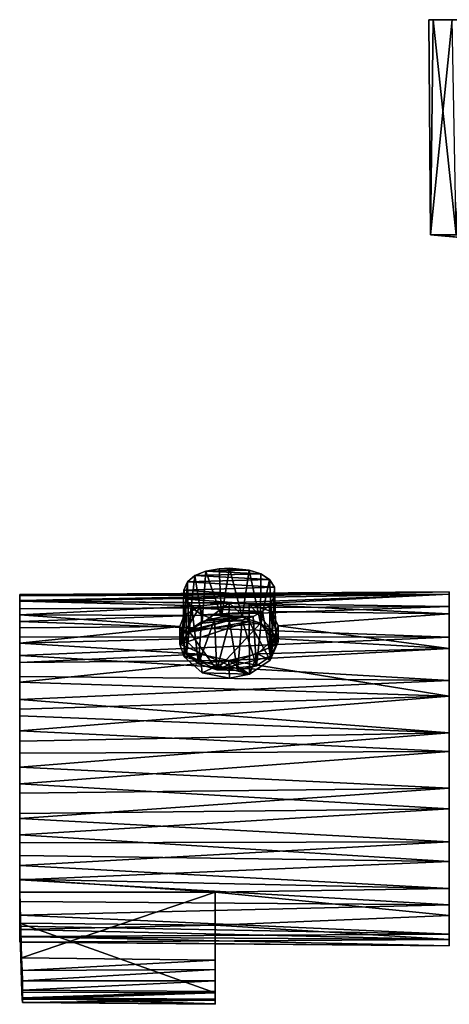
# Model space of a CAD drawing. Units: inches. Extents: x -6 to 6, y -9.3 to 9.3.
# Drawn here: x -6 to -4.2, y 5.1 to 9.3 of the extents above; entities that cross this region are included whole.
import ezdxf

# ---------------------------------------------------------------- set-up
doc = ezdxf.new("R2010")
doc.units = ezdxf.units.IN
doc.layers.get('0').update_dxf_attribs({"true_color": 0xc2ced6})

msp = doc.modelspace()

# ---------------------------------------------------------------- linework, layer by layer
for points in [[(-4.2779, 8.3822), (-4.2779, 8.3822), (-4.2844, 9.2877), (-4.2779, 8.3822)], [(-4.2844, 9.2877), (-4.2673, 9.2877), (-4.2779, 8.3822), (-4.2844, 9.2877)], [(-4.1875, 9.2877), (-4.2844, 9.2877), (-4.2779, 8.3822), (-4.1875, 9.2877)], [(-4.1875, 9.2877), (-4.2673, 9.2877), (-4.2844, 9.2877), (-4.1875, 9.2877)], [(-4.2779, 8.3822), (-4.1705, 8.3822), (-4.1875, 9.2877), (-4.2779, 8.3822)], [(-4.1705, 8.3822), (-4.2779, 8.3822), (-4.2673, 9.2877), (-4.1705, 8.3822)], [(-4.2673, 9.2877), (-4.1379, 9.2877), (-4.1705, 8.3822), (-4.2673, 9.2877)], [(-4.2673, 9.2877), (-4.1875, 9.2877), (-4.1379, 9.2877), (-4.2673, 9.2877)], [(-4.1705, 8.3822), (-4.2779, 8.3822), (-3.6105, 8.3231), (-4.1705, 8.3822)], [(-4.2779, 8.3822), (-4.2779, 8.3822), (-3.6105, 8.3231), (-4.2779, 8.3822)], [(-3.6105, 8.3231), (-3.6233, 8.3231), (-4.2779, 8.3822), (-3.6105, 8.3231)], [(-4.2779, 8.3822), (-4.1705, 8.3822), (-3.5723, 8.3231), (-4.2779, 8.3822)], [(-3.5723, 8.3231), (-3.6105, 8.3231), (-4.2779, 8.3822), (-3.5723, 8.3231)], [(-3.6233, 8.3231), (-3.6105, 8.3231), (-4.2779, 8.3822), (-3.6233, 8.3231)], [(-5.2226, 6.9674), (-5.2681, 6.949), (-5.2369, 6.7564), (-5.2226, 6.9674)], [(-5.2226, 6.9674), (-4.9907, 6.9558), (-5.2681, 6.949), (-5.2226, 6.9674)], [(-5.1565, 6.7761), (-5.2226, 6.9674), (-5.2369, 6.7564), (-5.1565, 6.7761)], [(-5.1565, 6.7761), (-5.1655, 6.9779), (-5.2226, 6.9674), (-5.1565, 6.7761)], [(-5.0404, 6.9717), (-5.2226, 6.9674), (-5.1655, 6.9779), (-5.0404, 6.9717)], [(-5.2226, 6.9674), (-5.0404, 6.9717), (-4.9907, 6.9558), (-5.2226, 6.9674)], [(-5.1655, 6.9779), (-5.1565, 6.7761), (-5.1227, 6.98), (-5.1655, 6.9779)], [(-5.0404, 6.9717), (-5.1655, 6.9779), (-5.1227, 6.98), (-5.0404, 6.9717)], [(-5.1227, 6.98), (-5.1565, 6.7761), (-5.0694, 6.7735), (-5.1227, 6.98)], [(-5.0694, 6.7735), (-5.0404, 6.9717), (-5.1227, 6.98), (-5.0694, 6.7735)], [(-5.0404, 6.9717), (-5.0694, 6.7735), (-4.9929, 6.749), (-5.0404, 6.9717)], [(-5.0404, 6.9717), (-4.9929, 6.749), (-4.9907, 6.9558), (-5.0404, 6.9717)], [(-5.3184, 6.6691), (-5.2996, 6.9226), (-5.3138, 6.8883), (-5.3184, 6.6691)], [(-5.3184, 6.6691), (-5.2947, 6.7182), (-5.2996, 6.9226), (-5.3184, 6.6691)], [(-5.2996, 6.9226), (-4.9341, 6.9002), (-5.3138, 6.8883), (-5.2996, 6.9226)], [(-5.2681, 6.949), (-5.2996, 6.9226), (-5.2947, 6.7182), (-5.2681, 6.949)], [(-4.9543, 6.932), (-5.2996, 6.9226), (-5.2681, 6.949), (-4.9543, 6.932)], [(-5.2996, 6.9226), (-4.9543, 6.932), (-4.9341, 6.9002), (-5.2996, 6.9226)], [(-5.2369, 6.7564), (-5.2681, 6.949), (-5.2947, 6.7182), (-5.2369, 6.7564)], [(-4.9543, 6.932), (-5.2681, 6.949), (-4.9907, 6.9558), (-4.9543, 6.932)], [(-4.9907, 6.9558), (-4.9929, 6.749), (-4.9543, 6.932), (-4.9907, 6.9558)], [(-4.9929, 6.749), (-4.942, 6.7076), (-4.9543, 6.932), (-4.9929, 6.749)], [(-4.9341, 6.9002), (-4.9543, 6.932), (-4.942, 6.7076), (-4.9341, 6.9002)], [(-6.0034, 6.87), (-6.0035, 6.8661), (-4.1992, 6.8814), (-6.0034, 6.87)], [(-4.1992, 6.8814), (-6.0035, 6.8661), (-6.0034, 6.8444), (-4.1992, 6.8814)], [(-6.0034, 6.87), (-4.1992, 6.8814), (-4.1992, 6.8709), (-6.0034, 6.87)], [(-4.1992, 6.8191), (-4.1992, 6.8814), (-6.0034, 6.8444), (-4.1992, 6.8191)], [(-5.3184, 6.6691), (-5.3138, 6.8883), (-5.3065, 6.85), (-5.3184, 6.6691)], [(-4.9341, 6.8624), (-5.3138, 6.8883), (-4.9341, 6.9002), (-4.9341, 6.8624)], [(-4.9341, 6.8624), (-5.3065, 6.85), (-5.3138, 6.8883), (-4.9341, 6.8624)], [(-4.927, 6.6574), (-4.9341, 6.9002), (-4.942, 6.7076), (-4.927, 6.6574)], [(-4.927, 6.6574), (-4.9341, 6.8624), (-4.9341, 6.9002), (-4.927, 6.6574)], [(-4.1992, 6.8709), (-4.1992, 6.8814), (-4.1992, 6.4414), (-4.1992, 6.8709)], [(-4.1992, 6.8191), (-4.1992, 6.2085), (-4.1992, 6.8814), (-4.1992, 6.8191)], [(-4.1992, 6.4414), (-4.1992, 6.8814), (-4.1992, 6.2085), (-4.1992, 6.4414)], [(-6.0036, 6.8411), (-6.0035, 6.864), (-4.1992, 6.8709), (-6.0036, 6.8411)], [(-6.0036, 6.8411), (-4.1992, 6.8709), (-5.1244, 6.8344), (-6.0036, 6.8411)], [(-6.0036, 6.8411), (-6.0035, 6.3865), (-6.0035, 6.864), (-6.0036, 6.8411)], [(-6.0034, 6.7841), (-6.0035, 6.5011), (-6.0036, 6.8411), (-6.0034, 6.7841)], [(-6.0035, 6.5011), (-6.0035, 6.3865), (-6.0036, 6.8411), (-6.0035, 6.5011)], [(-6.0034, 6.7841), (-6.0036, 6.8411), (-5.2447, 6.8214), (-6.0034, 6.7841)], [(-6.0036, 6.8411), (-5.1244, 6.8344), (-5.2447, 6.8214), (-6.0036, 6.8411)], [(-4.1992, 6.8709), (-6.0035, 6.864), (-6.0034, 6.87), (-4.1992, 6.8709)], [(-6.0034, 6.87), (-6.0035, 6.864), (-6.0034, 6.2964), (-6.0034, 6.87)], [(-6.0034, 6.2964), (-6.0035, 6.2017), (-6.0034, 6.87), (-6.0034, 6.2964)], [(-6.0034, 6.87), (-6.0035, 6.2017), (-6.0035, 6.8661), (-6.0034, 6.87)], [(-6.0034, 6.0725), (-6.0035, 6.8661), (-6.0035, 6.2017), (-6.0034, 6.0725)], [(-6.0034, 6.0725), (-6.0034, 6.8444), (-6.0035, 6.8661), (-6.0034, 6.0725)], [(-6.0034, 6.2964), (-6.0035, 6.864), (-6.0035, 6.3865), (-6.0034, 6.2964)], [(-6.0034, 6.809), (-6.0034, 6.8444), (-6.0034, 6.0725), (-6.0034, 6.809)], [(-6.0034, 6.8444), (-6.0034, 6.809), (-4.1992, 6.8191), (-6.0034, 6.8444)], [(-5.3184, 6.6691), (-5.3065, 6.85), (-5.3034, 6.6189), (-5.3184, 6.6691)], [(-4.9548, 6.8252), (-5.3065, 6.85), (-4.9341, 6.8624), (-4.9548, 6.8252)], [(-5.3065, 6.85), (-5.2804, 6.814), (-5.3034, 6.6189), (-5.3065, 6.85)], [(-5.3065, 6.85), (-4.9548, 6.8252), (-5.2804, 6.814), (-5.3065, 6.85)], [(-5.0402, 6.8284), (-5.1244, 6.8344), (-4.1992, 6.8709), (-5.0402, 6.8284)], [(-4.1992, 6.7887), (-5.0402, 6.8284), (-4.1992, 6.8709), (-4.1992, 6.7887)], [(-4.9508, 6.6083), (-4.9548, 6.8252), (-4.9341, 6.8624), (-4.9508, 6.6083)], [(-4.927, 6.6574), (-4.9508, 6.6083), (-4.9341, 6.8624), (-4.927, 6.6574)], [(-4.1992, 6.4414), (-4.1992, 6.6428), (-4.1992, 6.8709), (-4.1992, 6.4414)], [(-4.1992, 6.8709), (-4.1992, 6.6428), (-4.1992, 6.7887), (-4.1992, 6.8709)], [(-4.1992, 6.8191), (-6.0034, 6.809), (-6.004, 6.7561), (-4.1992, 6.8191)], [(-4.1992, 6.6901), (-4.1992, 6.8191), (-6.004, 6.7561), (-4.1992, 6.6901)], [(-6.0034, 6.809), (-6.0034, 5.9486), (-6.004, 6.7561), (-6.0034, 6.809)], [(-5.3132, 6.7809), (-6.0034, 6.7841), (-5.2447, 6.8214), (-5.3132, 6.7809)], [(-6.0034, 5.9486), (-6.0034, 6.809), (-6.0034, 6.0725), (-6.0034, 5.9486)], [(-5.3138, 6.7063), (-5.3132, 6.7809), (-5.2447, 6.8214), (-5.3138, 6.7063)], [(-5.2447, 6.8214), (-5.2354, 6.7488), (-5.3138, 6.7063), (-5.2447, 6.8214)], [(-5.2526, 6.5774), (-5.3034, 6.6189), (-5.2804, 6.814), (-5.2526, 6.5774)], [(-4.9842, 6.7981), (-5.2804, 6.814), (-4.9548, 6.8252), (-4.9842, 6.7981)], [(-5.2394, 6.7845), (-5.2526, 6.5774), (-5.2804, 6.814), (-5.2394, 6.7845)], [(-5.2804, 6.814), (-4.9842, 6.7981), (-5.2394, 6.7845), (-5.2804, 6.814)], [(-5.2354, 6.7488), (-5.2447, 6.8214), (-5.1244, 6.8344), (-5.2354, 6.7488)], [(-5.2394, 6.7845), (-4.9842, 6.7981), (-5.0228, 6.7763), (-5.2394, 6.7845)], [(-5.1244, 6.8344), (-5.1247, 6.76), (-5.2354, 6.7488), (-5.1244, 6.8344)], [(-5.0403, 6.756), (-5.1247, 6.76), (-5.1244, 6.8344), (-5.0403, 6.756)], [(-5.1244, 6.8344), (-5.0402, 6.8284), (-5.0403, 6.756), (-5.1244, 6.8344)], [(-4.9554, 6.7335), (-5.0403, 6.756), (-5.0402, 6.8284), (-4.9554, 6.7335)], [(-4.1992, 6.7887), (-4.946, 6.7978), (-5.0402, 6.8284), (-4.1992, 6.7887)], [(-5.0402, 6.8284), (-4.946, 6.7978), (-4.9554, 6.7335), (-5.0402, 6.8284)], [(-5.0085, 6.5701), (-5.0228, 6.7763), (-4.9842, 6.7981), (-5.0085, 6.5701)], [(-5.0085, 6.5701), (-4.9842, 6.7981), (-4.9508, 6.6083), (-5.0085, 6.5701)], [(-4.9508, 6.6083), (-4.9842, 6.7981), (-4.9548, 6.8252), (-4.9508, 6.6083)], [(-4.9179, 6.6706), (-4.9554, 6.7335), (-4.946, 6.7978), (-4.9179, 6.6706)], [(-4.946, 6.7978), (-4.1992, 6.7887), (-4.9177, 6.738), (-4.946, 6.7978)], [(-4.946, 6.7978), (-4.9177, 6.738), (-4.9179, 6.6706), (-4.946, 6.7978)], [(-4.1992, 6.6901), (-4.1992, 5.9683), (-4.1992, 6.8191), (-4.1992, 6.6901)], [(-4.1992, 5.9683), (-4.1992, 6.2085), (-4.1992, 6.8191), (-4.1992, 5.9683)], [(-6.0034, 6.6916), (-6.004, 6.7561), (-6.0034, 5.8585), (-6.0034, 6.6916)], [(-6.0034, 5.8585), (-6.004, 6.7561), (-6.0034, 5.9486), (-6.0034, 5.8585)], [(-6.004, 6.7561), (-6.0034, 6.6916), (-4.1992, 6.6901), (-6.004, 6.7561)], [(-6.0034, 6.7841), (-6.0035, 6.7295), (-6.0035, 6.5833), (-6.0034, 6.7841)], [(-6.0035, 6.5833), (-6.0035, 6.5011), (-6.0034, 6.7841), (-6.0035, 6.5833)], [(-6.0035, 6.7295), (-6.0034, 6.7841), (-5.3311, 6.7354), (-6.0035, 6.7295)], [(-5.3132, 6.7809), (-5.3311, 6.7354), (-6.0034, 6.7841), (-5.3132, 6.7809)], [(-5.3314, 6.6609), (-5.3311, 6.7354), (-5.3132, 6.7809), (-5.3314, 6.6609)], [(-5.3132, 6.7809), (-5.3138, 6.7063), (-5.3314, 6.6609), (-5.3132, 6.7809)], [(-5.3138, 6.7063), (-5.0403, 6.756), (-5.3314, 6.6609), (-5.3138, 6.7063)], [(-5.0403, 6.756), (-5.0388, 6.5346), (-5.3314, 6.6609), (-5.0403, 6.756)], [(-5.2354, 6.7488), (-5.1247, 6.76), (-5.3138, 6.7063), (-5.2354, 6.7488)], [(-5.3138, 6.7063), (-5.1247, 6.76), (-5.0403, 6.756), (-5.3138, 6.7063)], [(-5.0694, 6.7735), (-5.2369, 6.7564), (-5.2947, 6.7182), (-5.0694, 6.7735)], [(-5.0694, 6.7735), (-5.2947, 6.7182), (-4.9929, 6.749), (-5.0694, 6.7735)], [(-5.1861, 6.7639), (-5.2526, 6.5774), (-5.2394, 6.7845), (-5.1861, 6.7639)], [(-5.176, 6.553), (-5.2526, 6.5774), (-5.1861, 6.7639), (-5.176, 6.553)], [(-5.0228, 6.7763), (-5.1861, 6.7639), (-5.2394, 6.7845), (-5.0228, 6.7763)], [(-5.2369, 6.7564), (-5.0694, 6.7735), (-5.1565, 6.7761), (-5.2369, 6.7564)], [(-5.0228, 6.7763), (-5.0696, 6.7614), (-5.1861, 6.7639), (-5.0228, 6.7763)], [(-5.176, 6.553), (-5.1861, 6.7639), (-5.1227, 6.756), (-5.176, 6.553)], [(-5.1861, 6.7639), (-5.0696, 6.7614), (-5.1227, 6.756), (-5.1861, 6.7639)], [(-5.176, 6.553), (-5.1227, 6.756), (-5.089, 6.5503), (-5.176, 6.553)], [(-5.089, 6.5503), (-5.1227, 6.756), (-5.0696, 6.7614), (-5.089, 6.5503)], [(-5.0696, 6.7614), (-5.0085, 6.5701), (-5.089, 6.5503), (-5.0696, 6.7614)], [(-5.0228, 6.7763), (-5.0085, 6.5701), (-5.0696, 6.7614), (-5.0228, 6.7763)], [(-5.0403, 6.756), (-4.9554, 6.7335), (-4.9518, 6.5926), (-5.0403, 6.756)], [(-5.0403, 6.756), (-4.9518, 6.5926), (-5.0388, 6.5346), (-5.0403, 6.756)], [(-4.1992, 6.6428), (-4.9177, 6.738), (-4.1992, 6.7887), (-4.1992, 6.6428)], [(-6.0035, 6.7295), (-5.3311, 6.7354), (-6.0034, 6.6652), (-6.0035, 6.7295)], [(-6.0035, 6.5833), (-6.0035, 6.7295), (-6.0034, 6.6652), (-6.0035, 6.5833)], [(-5.3134, 6.6824), (-6.0034, 6.6652), (-5.3311, 6.7354), (-5.3134, 6.6824)], [(-5.3134, 6.6824), (-5.3311, 6.7354), (-5.3314, 6.6609), (-5.3134, 6.6824)], [(-5.2947, 6.7182), (-5.3184, 6.6691), (-5.3034, 6.6189), (-5.2947, 6.7182)], [(-5.2947, 6.7182), (-5.3034, 6.6189), (-5.176, 6.553), (-5.2947, 6.7182)], [(-4.9929, 6.749), (-5.2947, 6.7182), (-5.176, 6.553), (-4.9929, 6.749)], [(-5.176, 6.553), (-4.927, 6.6574), (-4.9929, 6.749), (-5.176, 6.553)], [(-4.9929, 6.749), (-4.927, 6.6574), (-4.942, 6.7076), (-4.9929, 6.749)], [(-4.9518, 6.5926), (-4.9554, 6.7335), (-4.9179, 6.6706), (-4.9518, 6.5926)], [(-4.9177, 6.738), (-4.1992, 6.6428), (-4.9361, 6.684), (-4.9177, 6.738)], [(-4.9179, 6.6706), (-4.9177, 6.738), (-4.9361, 6.684), (-4.9179, 6.6706)], [(-6.0034, 5.8585), (-6.0034, 5.7722), (-6.0034, 6.6916), (-6.0034, 5.8585)], [(-6.0034, 6.6916), (-6.0034, 6.6129), (-4.1992, 6.6901), (-6.0034, 6.6916)], [(-6.0034, 5.7722), (-6.0034, 6.6129), (-6.0034, 6.6916), (-6.0034, 5.7722)], [(-4.1992, 6.5071), (-4.1992, 6.6901), (-6.0034, 6.6129), (-4.1992, 6.5071)], [(-6.0034, 6.6652), (-5.3134, 6.6824), (-5.2455, 6.6187), (-6.0034, 6.6652)], [(-5.3314, 6.6609), (-5.3131, 6.6074), (-5.3134, 6.6824), (-5.3314, 6.6609)], [(-5.2455, 6.6187), (-5.3134, 6.6824), (-5.3131, 6.6074), (-5.2455, 6.6187)], [(-5.0043, 6.6201), (-4.9361, 6.684), (-4.1992, 6.6428), (-5.0043, 6.6201)], [(-5.0043, 6.6201), (-4.9518, 6.5926), (-4.9361, 6.684), (-5.0043, 6.6201)], [(-4.9179, 6.6706), (-4.9361, 6.684), (-4.9518, 6.5926), (-4.9179, 6.6706)], [(-4.1992, 5.5637), (-4.1992, 5.7457), (-4.1992, 6.6901), (-4.1992, 5.5637)], [(-4.1992, 6.6901), (-4.1992, 6.5071), (-4.1992, 5.5637), (-4.1992, 6.6901)], [(-4.1992, 6.6901), (-4.1992, 5.7457), (-4.1992, 5.9683), (-4.1992, 6.6901)], [(-5.2455, 6.6187), (-6.0035, 6.5833), (-6.0034, 6.6652), (-5.2455, 6.6187)], [(-5.3131, 6.6074), (-5.3314, 6.6609), (-5.0388, 6.5346), (-5.3131, 6.6074)], [(-5.176, 6.553), (-4.9508, 6.6083), (-4.927, 6.6574), (-5.176, 6.553)], [(-5.0043, 6.6201), (-4.1992, 6.6428), (-5.1249, 6.5914), (-5.0043, 6.6201)], [(-5.1249, 6.5914), (-4.1992, 6.6428), (-4.1992, 6.4414), (-5.1249, 6.5914)], [(-6.0035, 6.5833), (-5.2455, 6.6187), (-5.1249, 6.5914), (-6.0035, 6.5833)], [(-5.1249, 6.5914), (-6.0035, 6.5011), (-6.0035, 6.5833), (-5.1249, 6.5914)], [(-5.1249, 6.5914), (-4.1992, 6.4414), (-6.0035, 6.5011), (-5.1249, 6.5914)], [(-6.0034, 5.6692), (-6.0034, 6.5247), (-6.0034, 6.6129), (-6.0034, 5.6692)], [(-6.0034, 6.6129), (-6.0034, 5.7722), (-6.0034, 5.6692), (-6.0034, 6.6129)], [(-6.0034, 6.6129), (-6.0034, 6.5247), (-4.1992, 6.5071), (-6.0034, 6.6129)], [(-5.3131, 6.6074), (-5.2377, 6.5393), (-5.2455, 6.6187), (-5.3131, 6.6074)], [(-5.0388, 6.5346), (-5.2377, 6.5393), (-5.3131, 6.6074), (-5.0388, 6.5346)], [(-5.176, 6.553), (-5.3034, 6.6189), (-5.2526, 6.5774), (-5.176, 6.553)], [(-5.1249, 6.5914), (-5.2455, 6.6187), (-5.2377, 6.5393), (-5.1249, 6.5914)], [(-5.2377, 6.5393), (-5.1227, 6.517), (-5.1249, 6.5914), (-5.2377, 6.5393)], [(-5.176, 6.553), (-5.0085, 6.5701), (-4.9508, 6.6083), (-5.176, 6.553)], [(-5.0388, 6.5346), (-5.0043, 6.6201), (-5.1249, 6.5914), (-5.0388, 6.5346)], [(-5.0388, 6.5346), (-5.1249, 6.5914), (-5.1227, 6.517), (-5.0388, 6.5346)], [(-5.0043, 6.6201), (-5.0388, 6.5346), (-4.9518, 6.5926), (-5.0043, 6.6201)], [(-5.089, 6.5503), (-5.0085, 6.5701), (-5.176, 6.553), (-5.089, 6.5503)], [(-6.0034, 6.4275), (-4.1992, 6.5071), (-6.0034, 6.5247), (-6.0034, 6.4275)], [(-6.0034, 6.4275), (-6.0034, 6.5247), (-6.0034, 5.6692), (-6.0034, 6.4275)], [(-4.1992, 6.288), (-4.1992, 6.5071), (-6.0034, 6.4275), (-4.1992, 6.288)], [(-5.0388, 6.5346), (-5.1227, 6.517), (-5.2377, 6.5393), (-5.0388, 6.5346)], [(-4.1992, 6.288), (-4.1992, 5.4412), (-4.1992, 6.5071), (-4.1992, 6.288)], [(-4.1992, 6.5071), (-4.1992, 5.4412), (-4.1992, 5.5637), (-4.1992, 6.5071)], [(-6.0035, 6.3865), (-6.0035, 6.5011), (-4.1992, 6.4414), (-6.0035, 6.3865)], [(-6.0034, 6.2964), (-6.0035, 6.3865), (-4.1992, 6.4414), (-6.0034, 6.2964)], [(-4.1992, 6.4414), (-4.1992, 6.2085), (-6.0034, 6.2964), (-4.1992, 6.4414)], [(-6.0034, 6.4275), (-6.0034, 5.6692), (-6.0034, 5.5775), (-6.0034, 6.4275)], [(-6.0034, 6.4275), (-6.0034, 6.3591), (-4.1992, 6.288), (-6.0034, 6.4275)], [(-6.0034, 6.3591), (-6.0034, 6.4275), (-6.0034, 5.5775), (-6.0034, 6.3591)], [(-6.0034, 6.2526), (-4.1992, 6.288), (-6.0034, 6.3591), (-6.0034, 6.2526)], [(-6.0034, 6.2526), (-6.0034, 6.3591), (-6.0034, 5.5775), (-6.0034, 6.2526)], [(-4.1992, 6.2085), (-6.0035, 6.2017), (-6.0034, 6.2964), (-4.1992, 6.2085)], [(-6.0034, 6.1435), (-4.1992, 6.0542), (-4.1992, 6.288), (-6.0034, 6.1435)], [(-4.1992, 6.288), (-6.0034, 6.2526), (-6.0034, 6.1435), (-4.1992, 6.288)], [(-4.1992, 5.3909), (-4.1992, 6.288), (-4.1992, 6.0542), (-4.1992, 5.3909)], [(-4.1992, 5.3909), (-4.1992, 5.4412), (-4.1992, 6.288), (-4.1992, 5.3909)], [(-6.0034, 6.2526), (-6.0034, 6.0344), (-6.0034, 6.1435), (-6.0034, 6.2526)], [(-6.0034, 5.7301), (-6.0034, 6.0344), (-6.0034, 6.2526), (-6.0034, 5.7301)], [(-6.0034, 6.2526), (-6.0034, 5.5775), (-6.0034, 5.7301), (-6.0034, 6.2526)], [(-6.0034, 6.0725), (-6.0035, 6.2017), (-4.1992, 6.2085), (-6.0034, 6.0725)], [(-4.1992, 6.2085), (-4.1992, 5.9683), (-6.0034, 6.0725), (-4.1992, 6.2085)], [(-4.1992, 6.0542), (-6.0034, 6.1435), (-6.0034, 6.0344), (-4.1992, 6.0542)], [(-6.0034, 6.0725), (-4.1992, 5.9683), (-6.0034, 5.9486), (-6.0034, 6.0725)], [(-6.0034, 5.9275), (-4.1992, 5.8286), (-4.1992, 6.0542), (-6.0034, 5.9275)], [(-4.1992, 6.0542), (-6.0034, 6.0344), (-6.0034, 5.9275), (-4.1992, 6.0542)], [(-4.1992, 5.8286), (-4.1992, 5.418), (-4.1992, 6.0542), (-4.1992, 5.8286)], [(-4.1992, 6.0542), (-4.1992, 5.418), (-4.1992, 5.3909), (-4.1992, 6.0542)], [(-6.0034, 5.7301), (-6.0033, 5.8251), (-6.0034, 6.0344), (-6.0034, 5.7301)], [(-6.0034, 5.9275), (-6.0034, 6.0344), (-6.0033, 5.8251), (-6.0034, 5.9275)], [(-4.1992, 5.9683), (-4.1992, 5.7457), (-6.0034, 5.8585), (-4.1992, 5.9683)], [(-6.0034, 5.8585), (-6.0034, 5.9486), (-4.1992, 5.9683), (-6.0034, 5.8585)], [(-4.1992, 5.8286), (-6.0034, 5.9275), (-6.0033, 5.8251), (-4.1992, 5.8286)], [(-6.0034, 5.7722), (-6.0034, 5.8585), (-4.1992, 5.7457), (-6.0034, 5.7722)], [(-6.0034, 5.7301), (-4.1992, 5.6333), (-4.1992, 5.8286), (-6.0034, 5.7301)], [(-4.1992, 5.8286), (-6.0033, 5.8251), (-6.0034, 5.7301), (-4.1992, 5.8286)], [(-4.1992, 5.418), (-4.1992, 5.8286), (-4.1992, 5.5197), (-4.1992, 5.418)], [(-4.1992, 5.5197), (-4.1992, 5.8286), (-4.1992, 5.6333), (-4.1992, 5.5197)], [(-6.0034, 5.7722), (-4.1992, 5.7457), (-6.0034, 5.6692), (-6.0034, 5.7722)], [(-6.0039, 5.4081), (-6.0034, 5.4295), (-6.0034, 5.7301), (-6.0039, 5.4081)], [(-6.0039, 5.4081), (-6.0034, 5.7301), (-6.0034, 5.5775), (-6.0039, 5.4081)], [(-6.0034, 5.6692), (-4.1992, 5.7457), (-4.1992, 5.5637), (-6.0034, 5.6692)], [(-4.1992, 5.6333), (-6.0034, 5.7301), (-6.0034, 5.6716), (-4.1992, 5.6333)], [(-6.0034, 5.6716), (-6.0034, 5.7301), (-6.0034, 5.4605), (-6.0034, 5.6716)], [(-6.0034, 5.4295), (-6.0034, 5.4605), (-6.0034, 5.7301), (-6.0034, 5.4295)], [(-6.0036, 5.6177), (-5.1835, 5.617), (-6.0034, 5.6716), (-6.0036, 5.6177)], [(-6.0035, 5.4873), (-6.0036, 5.6177), (-6.0034, 5.6716), (-6.0035, 5.4873)], [(-6.0034, 5.4605), (-6.0035, 5.4873), (-6.0034, 5.6716), (-6.0034, 5.4605)], [(-4.1992, 5.6333), (-6.0034, 5.6716), (-5.1835, 5.617), (-4.1992, 5.6333)], [(-4.1992, 5.5637), (-6.0034, 5.5775), (-6.0034, 5.6692), (-4.1992, 5.5637)], [(-5.1835, 5.617), (-6.0036, 5.6177), (-5.996, 5.3406), (-5.1835, 5.617)], [(-6.0036, 5.6177), (-6.0035, 5.4873), (-5.9955, 5.197), (-6.0036, 5.6177)], [(-5.9955, 5.197), (-5.996, 5.3406), (-6.0036, 5.6177), (-5.9955, 5.197)], [(-5.996, 5.3406), (-5.1835, 5.3316), (-5.1835, 5.617), (-5.996, 5.3406)], [(-4.1992, 5.5197), (-4.1992, 5.6333), (-5.1835, 5.617), (-4.1992, 5.5197)], [(-5.1835, 5.617), (-5.1835, 5.4781), (-4.1992, 5.5197), (-5.1835, 5.617)], [(-5.1835, 5.1935), (-5.1835, 5.4781), (-5.1835, 5.617), (-5.1835, 5.1935)], [(-5.1835, 5.617), (-5.1835, 5.3316), (-5.1835, 5.1935), (-5.1835, 5.617)], [(-6.0034, 5.5775), (-6.0034, 5.4745), (-6.0039, 5.4081), (-6.0034, 5.5775)], [(-6.0034, 5.5212), (-6.0034, 5.5775), (-4.1992, 5.5637), (-6.0034, 5.5212)], [(-6.0034, 5.4745), (-6.0034, 5.5775), (-6.0034, 5.5212), (-6.0034, 5.4745)], [(-6.0034, 5.5212), (-4.1992, 5.5637), (-4.1992, 5.4412), (-6.0034, 5.5212)], [(-4.1992, 5.4412), (-6.0034, 5.4745), (-6.0034, 5.5212), (-4.1992, 5.4412)], [(-4.1992, 5.418), (-4.1992, 5.5197), (-5.1835, 5.4781), (-4.1992, 5.418)], [(-6.0034, 5.4745), (-6.0038, 5.4302), (-6.0039, 5.4081), (-6.0034, 5.4745)], [(-4.1992, 5.4412), (-6.0038, 5.4302), (-6.0034, 5.4745), (-4.1992, 5.4412)], [(-5.1835, 5.4781), (-6.0035, 5.4873), (-6.0034, 5.4605), (-5.1835, 5.4781)], [(-6.0035, 5.4873), (-5.1835, 5.4781), (-5.1835, 5.1935), (-6.0035, 5.4873)], [(-5.1835, 5.1935), (-5.9955, 5.197), (-6.0035, 5.4873), (-5.1835, 5.1935)], [(-4.1992, 5.418), (-5.1835, 5.4781), (-6.0034, 5.4605), (-4.1992, 5.418)], [(-4.1992, 5.3909), (-6.0039, 5.4081), (-6.0038, 5.4302), (-4.1992, 5.3909)], [(-4.1992, 5.418), (-6.0034, 5.4295), (-6.0039, 5.4074), (-4.1992, 5.418)], [(-6.0039, 5.4081), (-6.0039, 5.4074), (-6.0034, 5.4295), (-6.0039, 5.4081)], [(-6.0038, 5.4302), (-4.1992, 5.4412), (-4.1992, 5.3909), (-6.0038, 5.4302)], [(-6.0034, 5.4295), (-4.1992, 5.418), (-6.0034, 5.4605), (-6.0034, 5.4295)], [(-6.0039, 5.4074), (-4.1992, 5.3909), (-4.1992, 5.418), (-6.0039, 5.4074)], [(-6.0039, 5.4081), (-4.1992, 5.3909), (-6.0039, 5.4074), (-6.0039, 5.4081)], [(-5.9943, 5.2873), (-5.1835, 5.3316), (-5.996, 5.3406), (-5.9943, 5.2873)], [(-5.996, 5.3406), (-5.9955, 5.197), (-5.9943, 5.2873), (-5.996, 5.3406)], [(-5.9943, 5.2873), (-5.1835, 5.2916), (-5.1835, 5.3316), (-5.9943, 5.2873)], [(-5.1835, 5.2916), (-5.1835, 5.1989), (-5.1835, 5.3316), (-5.1835, 5.2916)], [(-5.1835, 5.3316), (-5.1835, 5.1666), (-5.1835, 5.1478), (-5.1835, 5.3316)], [(-5.1835, 5.3316), (-5.1835, 5.1478), (-5.1835, 5.1455), (-5.1835, 5.3316)], [(-5.1835, 5.1935), (-5.1835, 5.3316), (-5.1835, 5.1625), (-5.1835, 5.1935)], [(-5.1835, 5.1625), (-5.1835, 5.3316), (-5.1835, 5.1455), (-5.1835, 5.1625)], [(-5.1835, 5.3316), (-5.1835, 5.1989), (-5.1835, 5.1666), (-5.1835, 5.3316)], [(-5.9955, 5.197), (-5.993, 5.1525), (-5.9943, 5.2873), (-5.9955, 5.197)], [(-5.1835, 5.2916), (-5.9943, 5.2873), (-5.993, 5.2448), (-5.1835, 5.2916)], [(-5.993, 5.2448), (-5.9943, 5.2873), (-5.993, 5.1525), (-5.993, 5.2448)], [(-5.993, 5.2448), (-5.1835, 5.2437), (-5.1835, 5.2916), (-5.993, 5.2448)], [(-5.1835, 5.2437), (-5.1835, 5.1989), (-5.1835, 5.2916), (-5.1835, 5.2437)], [(-5.1835, 5.2437), (-5.993, 5.2448), (-5.9923, 5.2048), (-5.1835, 5.2437)], [(-5.9921, 5.1723), (-5.9923, 5.2048), (-5.993, 5.2448), (-5.9921, 5.1723)], [(-5.9921, 5.1723), (-5.993, 5.2448), (-5.993, 5.1525), (-5.9921, 5.1723)], [(-5.9923, 5.2048), (-5.1835, 5.1989), (-5.1835, 5.2437), (-5.9923, 5.2048)], [(-5.993, 5.1525), (-5.9955, 5.197), (-5.994, 5.1671), (-5.993, 5.1525)], [(-5.994, 5.1671), (-5.9955, 5.197), (-5.1835, 5.1935), (-5.994, 5.1671)], [(-5.994, 5.1671), (-5.1835, 5.1935), (-5.1835, 5.1625), (-5.994, 5.1671)], [(-5.1835, 5.1989), (-5.9923, 5.2048), (-5.9921, 5.1723), (-5.1835, 5.1989)], [(-5.9921, 5.1723), (-5.1835, 5.1666), (-5.1835, 5.1989), (-5.9921, 5.1723)], [(-5.993, 5.1525), (-5.994, 5.1671), (-5.1835, 5.1625), (-5.993, 5.1525)], [(-5.9923, 5.154), (-5.9921, 5.1723), (-5.993, 5.1525), (-5.9923, 5.154)], [(-5.1835, 5.1625), (-5.1835, 5.1455), (-5.993, 5.1525), (-5.1835, 5.1625)], [(-5.9923, 5.154), (-5.993, 5.1525), (-5.1835, 5.1455), (-5.9923, 5.154)], [(-5.9921, 5.1723), (-5.9923, 5.154), (-5.1835, 5.1478), (-5.9921, 5.1723)], [(-5.1835, 5.1455), (-5.1835, 5.1478), (-5.9923, 5.154), (-5.1835, 5.1455)], [(-5.1835, 5.1478), (-5.1835, 5.1666), (-5.9921, 5.1723), (-5.1835, 5.1478)]]:
    msp.add_lwpolyline(points)

doc.saveas('drawing.dxf')
